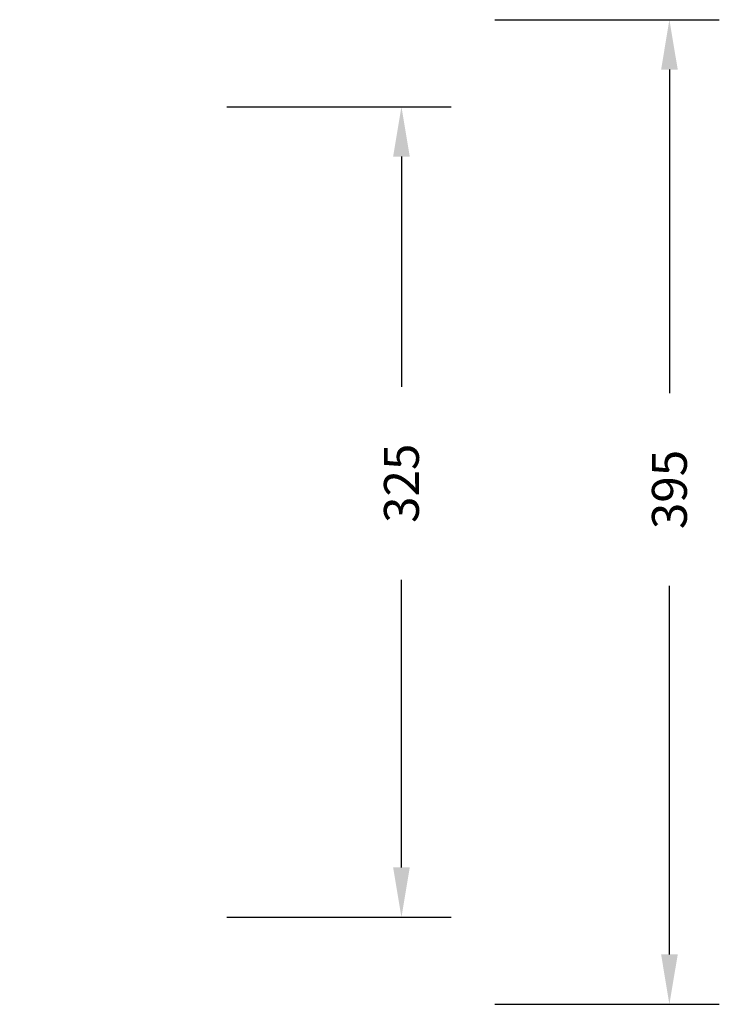
# Model space of a CAD drawing. Units: millimetres. Extents: x -774 to 509, y 70 to 658.
# Drawn here: x 229 to 509, y 70 to 465 of the extents above; entities that cross this region are included whole.
import ezdxf

# ---------------------------------------------------------------- set-up
doc = ezdxf.new("R2010")
doc.units = ezdxf.units.MM
doc.header["$PDSIZE"] = -1
doc.layers.add('VP-DIM', color=7, linetype='Continuous')
doc.dimstyles.get("Standard").update_dxf_attribs({"dimtxt": 14, "dimasz": 20, "dimexe": 20, "dimexo": 50, "dimgap": 20, "dimtad": 0, "dimdec": 0, "dimzin": 0, "dimdsep": 46, "dimtxsty": 'Standard', "dimcen": -0.09, "dimadec": 0, "dimazin": 0, "dimtfac": 1, "dimtdec": 4, "dimtofl": 0, "dimtmove": 0, "dimatfit": 3, "dimfxl": 70, "dimfxlon": 1, "dimtolj": 1, "dimtzin": 0, "dimarcsym": 0})

# ---------------------------------------------------------------- blocks, each defined once
blk = doc.blocks.new('_D_1')
at = {"layer": 'Defpoints', "color": 0}
for p in [(221.66, 430.14), (221.66, 105.14), (381.66, 105.14)]:
    blk.add_point(p, dxfattribs=at)
at = {"layer": 'VP-DIM', "color": 0, "lineweight": -2}
for p, q in [((311.66, 430.14), (401.66, 430.14)), ((381.66, 410.14), (381.66, 317.82)), ((381.66, 125.14), (381.66, 240.49)), ((311.66, 105.14), (401.66, 105.14))]:
    blk.add_line(p, q, dxfattribs=at)
at = {"layer": 'VP-DIM', "color": 0}
for points in [[(384.99, 410.14), (378.32, 410.14), (381.66, 430.14)], [(378.32, 125.14), (384.99, 125.14), (381.66, 105.14)]]:
    blk.add_solid(points, dxfattribs=at)
at = {"layer": 'VP-DIM', "color": 0, "insert": (374.66, 279.16), "char_height": 14, "attachment_point": 2, "rotation": 90}
blk.add_mtext('\\A1;325', dxfattribs=at)
blk = doc.blocks.new('*D74')
at = {"layer": 'Defpoints', "color": 0}
for p in [(-85, 465.04), (-84.82, 70.24), (489.09, 70.24)]:
    blk.add_point(p, dxfattribs=at)
at = {"layer": 'VP-DIM', "color": 0, "lineweight": -2}
for p, q in [((419.09, 465.04), (509.09, 465.04)), ((489.09, 445.04), (489.09, 315.34)), ((489.09, 90.24), (489.09, 238)), ((419.09, 70.24), (509.09, 70.24))]:
    blk.add_line(p, q, dxfattribs=at)
at = {"layer": 'VP-DIM', "color": 0}
for points in [[(492.43, 445.04), (485.76, 445.04), (489.09, 465.04)], [(485.76, 90.24), (492.43, 90.24), (489.09, 70.24)]]:
    blk.add_solid(points, dxfattribs=at)
at = {"layer": 'VP-DIM', "color": 0, "insert": (489.09, 276.67), "char_height": 14, "attachment_point": 5, "rotation": 90}
blk.add_mtext('\\A1;395', dxfattribs=at)

msp = doc.modelspace()

# ---------------------------------------------------------------- dimensions: what is measured, and where the dimension line sits
at = {"layer": 'VP-DIM', "color": 0}
for base, p1, p2, picture, middle in [((489.09, 70.24), (-85, 465.04), (-84.82, 70.24), '*D74', (489.09, 276.67)), ((381.66, 105.14), (221.66, 430.14), (221.66, 105.14), '_D_1', (381.66, 279.16))]:
    dim = msp.add_linear_dim(base=base, p1=p1, p2=p2, angle=270, dimstyle='Standard', dxfattribs=at)
    dim.commit()
    dim.dimension.update_dxf_attribs({"geometry": picture, "text_midpoint": middle, "dimtype": 160})

doc.saveas('drawing.dxf')
